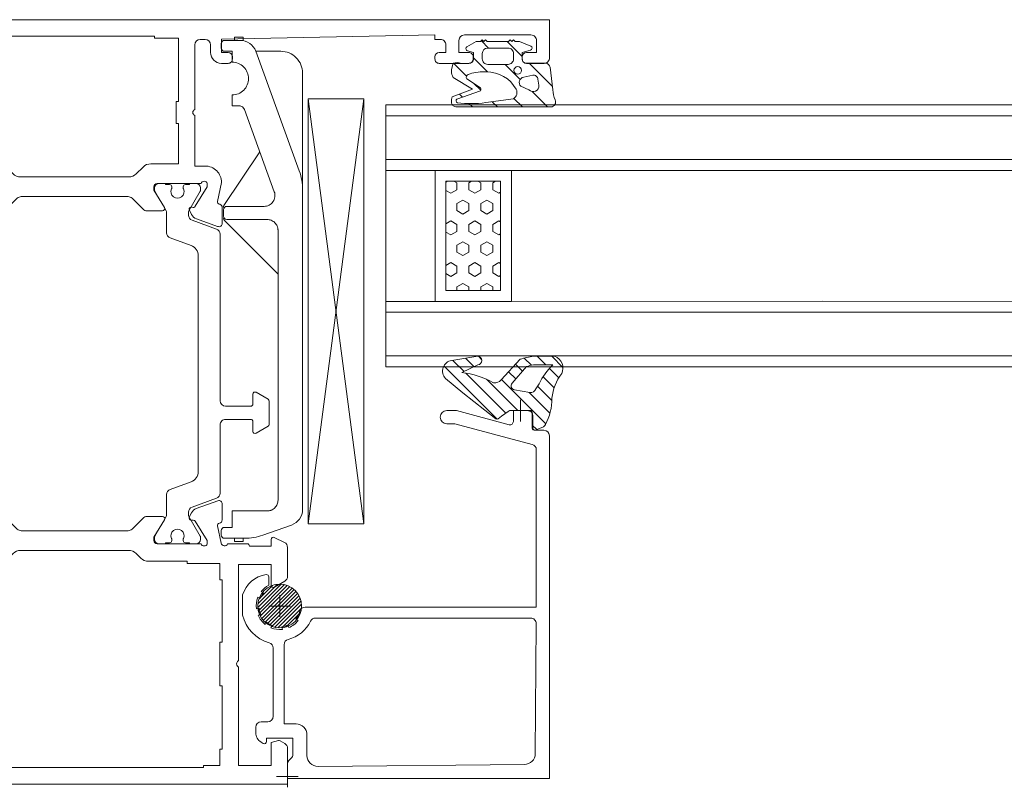
# Model space of a CAD drawing. Units: millimetres. Extents: x 9 to 208, y 6 to 265.
# Drawn here: x 142 to 161, y 57 to 71 of the extents above; entities that cross this region are included whole.
import ezdxf

# ---------------------------------------------------------------- set-up
doc = ezdxf.new("R2010")
doc.units = ezdxf.units.MM
doc.layers.add('00', color=7, linetype='Continuous', lineweight=0)
pattern_1 = [(45, (0, 0), (-0.6735192090801864, 0.6735192090801865), [])]

# ---------------------------------------------------------------- blocks, each defined once
blk = doc.blocks.new('es70玻璃托板')
at = {"layer": '00', "lineweight": 15}
for p, q in [((-6670.787209378595, 3877.0283293871), (-6641.480250949079, 3877.028330784084)), ((-6641.480250949079, 3877.028330784084), (-6630.818615866864, 3877.0283293871)), ((-6639.770149918312, 3876.726794145794), (-6628.805585637728, 3872.736018938737)), ((-6673.133762287015, 3873.385716086047), (-6672.201754258985, 3876.027394175323)), ((-6645.222665475721, 3874.778330880942), (-6669.918616967315, 3874.778330880942)), ((-6644.310533734078, 3869.866198832894), (-6649.222664268726, 3874.778330880942)), ((-6628.818615888285, 3872.740761466117), (-6628.818617168853, 3875.02833092192)), ((-6670.918615268582, 3873.778330717029), (-6670.918615268582, 3870.578330914283)), ((-6644.222665311808, 3870.078330890534), (-6644.222665311808, 3873.778330717029)), ((-6634.147605592424, 3871.698073433505), (-6641.680645490104, 3874.439875684472)), ((-6643.022665487641, 3873.500182848217), (-6643.022665487641, 3870.078330890534)), ((-6638.0226655994, 3873.108479749204), (-6642.947125913614, 3869.828642406061)), ((-6673.718614237422, 3871.57833096178), (-6673.718614237422, 3870.778330923783)), ((-6673.418616609687, 3871.57833096178), (-6673.718614237422, 3871.57833096178)), ((-6673.418616609687, 3869.878330881035), (-6673.418616609687, 3871.722169775309)), ((-6633.818615892941, 3870.578330914283), (-6633.818615892941, 3871.228227131793)), ((-6627.818617198705, 3871.326479917185), (-6627.818615840787, 3869.878330881035)), ((-6627.518615826538, 3871.57833096178), (-6627.818615840787, 3871.57833096178)), ((-6627.518615826538, 3871.57833096178), (-6627.518615826538, 3870.778330923783)), ((-6673.418616609687, 3870.778330923783), (-6673.718614237422, 3870.778330923783)), ((-6670.918615268582, 3870.578330914283), (-6672.418614583129, 3870.578330914283)), ((-6672.418614583129, 3870.578330914283), (-6672.418614583129, 3869.878330881035)), ((-6632.818610141093, 3870.578330914283), (-6633.818615892941, 3870.578330914283)), ((-6628.818615888285, 3870.578330914283), (-6629.818621523717, 3870.578330914283)), ((-6628.818615888285, 3869.878330881035), (-6628.818615888285, 3870.578330914283)), ((-6627.818615840787, 3870.778330923783), (-6627.518615826538, 3870.778330923783)), ((-6672.718615936154, 3869.578330866786), (-6673.118615256662, 3869.578330866786)), ((-6643.322664978022, 3869.778330861733), (-6643.922665821427, 3869.778330861733)), ((-6628.118615855036, 3869.578330866786), (-6628.518615815828, 3869.578330866786))]:
    blk.add_line(p, q, dxfattribs=at)
for points, knots in [([(-6672.201752482037, 3876.027393845101), (-6672.099295964158, 3876.317741050539), (-6671.904837155994, 3876.574739371517), (-6671.40216034985, 3876.930435128989), (-6671.095105117063, 3877.028309789016), (-6670.787210918632, 3877.028328096933)], [0, 0, 0, 0, 0.5, 0.5, 1, 1, 1, 1]), ([(-6653.55194834483, 3877.028330866785), (-6653.698219097584, 3877.028330866785), (-6653.816484321655, 3877.028330866785), (-6653.976720534883, 3877.028330866785), (-6654.018609571002, 3877.028330866785), (-6654.018614596887, 3877.028330866785)], [0, 0, 0, 0, 0.5, 0.5, 1, 1, 1, 1]), ([(-6652.218615840779, 3877.028330866785), (-6652.46185771925, 3877.028330866785), (-6652.705023577419, 3877.028330866785), (-6653.159483863203, 3877.028330866785), (-6653.370645827923, 3877.028330866785), (-6653.551948918615, 3877.028330866785)], [0, 0, 0, 0, 0.5, 0.5, 1, 1, 1, 1]), ([(-6650.418612839693, 3877.028330784084), (-6650.224241853925, 3877.028330784084), (-6649.928253054451, 3877.028330784084), (-6649.603078847213, 3877.028330784084), (-6649.465451775908, 3877.028330784084), (-6649.437581883155, 3877.028330784084), (-6649.430421846027, 3877.028330784084)], [0, 0, 0, 0, 0.5273151693120584, 0.8029973367335008, 0.9493881660778927, 1, 1, 1, 1]), ([(-6630.818615840962, 3877.028328213798), (-6630.556828873038, 3877.028312882541), (-6630.295263705985, 3876.976099357475), (-6629.811894284749, 3876.775338236085), (-6629.590229326488, 3876.626929935684), (-6629.2200167719, 3876.2567173811), (-6629.071608471498, 3876.035052422841), (-6628.870847350103, 3875.551683001606), (-6628.818633825034, 3875.290117834553), (-6628.818618493774, 3875.02833086663)], [0, 0, 0, 0, 0.2500000000000001, 0.2500000000000001, 0.5000000000000001, 0.5000000000000001, 0.75, 0.75, 1, 1, 1, 1]), ([(-6670.918603959849, 3873.778330863739), (-6670.91765891977, 3873.811220604168), (-6670.915778405911, 3873.876667154128), (-6670.900848490402, 3873.973714193822), (-6670.876986686172, 3874.068810909891), (-6670.832648887579, 3874.191805596363), (-6670.755276312426, 3874.337154389834), (-6670.62969905593, 3874.489110277707), (-6670.477563928054, 3874.615012470093), (-6670.303603528455, 3874.707148156865), (-6670.115046870971, 3874.76730801443), (-6669.984173972914, 3874.77464411462), (-6669.918615837741, 3874.77831898585)], [0, 0, 0, 0, 0.06289310484689391, 0.1251495656376366, 0.187378471868536, 0.2501897146423988, 0.37492294789834, 0.5001474810398505, 0.625016010532752, 0.7501052337669442, 0.8748202637306509, 1, 1, 1, 1]), ([(-6645.222665199003, 3874.77831898585), (-6645.189775458576, 3874.777373945771), (-6645.124328908617, 3874.775493431911), (-6645.027281868925, 3874.760563516402), (-6644.932185152857, 3874.736701712171), (-6644.809190466382, 3874.692363913579), (-6644.663841672909, 3874.614991338426), (-6644.511885785038, 3874.489414081926), (-6644.385983592652, 3874.337278954049), (-6644.293847905879, 3874.16331855445), (-6644.233688048314, 3873.974761896969), (-6644.226351948125, 3873.843888998912), (-6644.222677076895, 3873.778330863739)], [0, 0, 0, 0, 0.06289310484440482, 0.1251495656340819, 0.1873784718653148, 0.2501897146408362, 0.3749229478977485, 0.500147481039559, 0.6250160105366238, 0.7501052337676304, 0.8748202637318127, 1, 1, 1, 1]), ([(-6641.680651107131, 3874.439858825933), (-6641.830948558969, 3874.49449590974), (-6641.994296033208, 3874.51197856635), (-6642.310908957004, 3874.469284174974), (-6642.463961714526, 3874.409256055554), (-6642.725982271006, 3874.22578728674), (-6642.834737377929, 3874.102495565913), (-6642.983144980029, 3873.819579079634), (-6643.022584783173, 3873.660103242748), (-6643.02264747472, 3873.500182853097)], [0, 0, 0, 0, 0.25, 0.25, 0.5, 0.5, 0.75, 0.75, 1, 1, 1, 1]), ([(-6628.805586554818, 3872.736016344729), (-6628.518589924304, 3872.631539177335), (-6628.265266672247, 3872.43689826719), (-6627.914897323153, 3871.936518979657), (-6627.818636351163, 3871.631901877041), (-6627.818618556625, 3871.32647996539)], [0, 0, 0, 0, 0.5, 0.5, 1, 1, 1, 1]), ([(-6629.81862517362, 3870.578330864913), (-6629.818664562843, 3870.774688429739), (-6629.857990059188, 3870.97101487598), (-6630.0091585551, 3871.333930173339), (-6630.120874263403, 3871.500361096161), (-6630.39905767583, 3871.778024598458), (-6630.565398088689, 3871.889151892402), (-6630.927427926928, 3872.039331347948), (-6631.122990061041, 3872.078330866786), (-6631.514241620533, 3872.078330866786), (-6631.709803754647, 3872.039331347948), (-6632.071833592885, 3871.889151892402), (-6632.238174005744, 3871.778024598458), (-6632.516357418172, 3871.500361096161), (-6632.628073126474, 3871.333930173339), (-6632.779241622387, 3870.97101487598), (-6632.818567118731, 3870.774688429739), (-6632.818606507954, 3870.578330864913)], [0, 0, 0, 0, 0.1250000000000001, 0.1250000000000001, 0.2500000000000002, 0.2500000000000002, 0.3750000000000001, 0.3750000000000001, 0.5000000000000001, 0.5000000000000001, 0.6250000000000001, 0.6250000000000001, 0.75, 0.75, 0.875, 0.875, 1, 1, 1, 1]), ([(-6634.147617834481, 3871.698040329879), (-6634.123777492188, 3871.688059726634), (-6634.076691885727, 3871.668347645708), (-6634.012921817279, 3871.626146010135), (-6633.956221531494, 3871.575256058878), (-6633.892342866983, 3871.496836241611), (-6633.831792643263, 3871.381481914702), (-6633.823055160014, 3871.279586988009), (-6633.818651050718, 3871.228227073362)], [0, 0, 0, 0, 0.1270155338714355, 0.2508606365070437, 0.3744305606311443, 0.500639498303081, 0.7482984327287555, 1, 1, 1, 1]), ([(-6643.922664307531, 3869.778541665836), (-6644.000908179663, 3869.778871429714), (-6644.078408628559, 3869.811664455126), (-6644.189331607616, 3869.922587434182), (-6644.222124633027, 3870.000087883079), (-6644.222454396908, 3870.078331755212)], [0, 0, 0, 0, 0.5, 0.5, 1, 1, 1, 1]), ([(-6643.022875995007, 3870.078331755212), (-6643.023205758887, 3870.00008788308), (-6643.0559987843, 3869.922587434185), (-6643.166921763355, 3869.811664455129), (-6643.244422212251, 3869.778871429717), (-6643.322666084383, 3869.778541665836)], [0, 0, 0, 0, 0.5, 0.5, 1, 1, 1, 1]), ([(-6673.11861495236, 3869.578541665835), (-6673.196858824493, 3869.578871429715), (-6673.27435927339, 3869.611664455127), (-6673.385282252446, 3869.722587434183), (-6673.418075277857, 3869.800087883079), (-6673.418405041738, 3869.878331755212)], [0, 0, 0, 0, 0.5, 0.5, 1, 1, 1, 1]), ([(-6672.418826639836, 3869.878331755212), (-6672.419156403716, 3869.800087883079), (-6672.451949429128, 3869.722587434183), (-6672.562872408184, 3869.611664455127), (-6672.640372857081, 3869.578871429715), (-6672.718616729213, 3869.578541665835)], [0, 0, 0, 0, 0.5, 0.5, 1, 1, 1, 1]), ([(-6628.518614952361, 3869.578541665835), (-6628.596858824493, 3869.578871429715), (-6628.674359273389, 3869.611664455128), (-6628.785282252445, 3869.722587434183), (-6628.818075277857, 3869.800087883079), (-6628.818405041737, 3869.878331755212)], [0, 0, 0, 0, 0.5, 0.5, 1, 1, 1, 1]), ([(-6627.818826639837, 3869.878331755212), (-6627.819156403717, 3869.800087883079), (-6627.851949429129, 3869.722587434183), (-6627.962872408185, 3869.611664455128), (-6628.040372857081, 3869.578871429715), (-6628.118616729213, 3869.578541665835)], [0, 0, 0, 0, 0.5, 0.5, 1, 1, 1, 1])]:
    blk.add_open_spline(points, degree=3, knots=knots, dxfattribs=at)
for points in [[(-6653.44287984933, 3877.028330866785), (-6653.542173852653, 3877.028330866785), (-6653.626916656572, 3877.028330866785), (-6653.693569410396, 3877.028330866785)], [(-6641.480250744326, 3877.028330860034), (-6640.898474340243, 3877.028330777264), (-6640.316841052175, 3876.925773135701), (-6639.770150030006, 3876.72679396437)], [(-6673.418615834553, 3871.722169714268), (-6673.418615760413, 3872.287461476388), (-6673.321840823414, 3872.852629241338), (-6673.133763085686, 3873.385716045615)], [(-6644.098401127247, 3869.778330867561), (-6644.176940930066, 3869.778330905652), (-6644.254997106946, 3869.810662832742), (-6644.310533161057, 3869.86619883298)], [(-6642.947125720814, 3869.828642405889), (-6642.996028168895, 3869.796071928111), (-6643.054669515474, 3869.778330873803), (-6643.113425667927, 3869.778330866926)]]:
    blk.add_open_spline(points, degree=3, dxfattribs=at)
blk = doc.blocks.new('8')
at = {"layer": '00'}
h = blk.add_hatch(dxfattribs=at)
h.set_pattern_fill('ANSI31', color=256, scale=13)
h.set_pattern_definition([(135, (355497.2162733889, -486433.1130056271), (1.14904851942814, 1.14904851942814), [])])
h.paths.add_polyline_path([(355505.8574572667, -486429.1130056271, -0.1788515336437866), (355506.1825851952, -486429.2331479825), (355506.2258801889, -486429.2702050533, -0.2119591199450675), (355506.3532040091, -486429.5563393341, -0.06945454382874001), (355506.2862147889, -486430.0395812796), (355504.4128797889, -486430.7389184123), (355506.1780767889, -486431.8280412271, -0.1513439999999947), (355506.3532021889, -486432.3933572271, -0.0660230552079759), (355506.3186319316, -486432.6540208393), (355506.1884559889, -486433.1361588271, -0.1514139823133802), (355505.4506386365, -486433.105739668), (355504.7273379889, -486433.1130056271, 0.41421378118645), (355504.3273379889, -486433.5130053282), (355504.3273379889, -486434.1130056271), (355504.8791018289, -486434.2608504378, -0.3394539422253562), (355505.0273379889, -486434.4540354271, -0.2679491885602754), (355504.927337867, -486434.6272406974), (355504.085968238, -486435.1130056271), (355503.6761605889, -486435.1130056271), (355503.5261605889, -486435.2630056271), (355503.3761605889, -486435.1130056271), (355503.2261605889, -486435.2630056271), (355503.0761605889, -486435.1130056271), (355501.1185153889, -486435.1130056271), (355500.9685153889, -486435.2630056271), (355500.8185153889, -486435.1130056271), (355500.6685153889, -486435.2630056271), (355500.5185153889, -486435.1130056271), (355500.1087077399, -486435.1130056271), (355499.0909603234, -486434.6924670276, -0.7169157408783908), (355499.115574119, -486434.3144402458), (355499.3155741889, -486434.2608504271), (355499.8673379889, -486434.1130056271), (355499.8673379889, -486433.5130053282, 0.414213562373095), (355499.4673382877, -486433.1130056271), (355497.716273186, -486433.1130056271, -0.3888788540324457), (355497.3177955889, -486432.7478680271), (355497.0720473889, -486430.6737864123, 0.080416706203857), (355496.8547169889, -486429.7674912462, -0.5235957274026913), (355497.236107567, -486429.1130056271)])
h.paths.add_polyline_path([(355500.6806277889, -486429.8709922461, 0.4180029510275729), (355500.4220448089, -486430.7363293075, 0.2784396403964661), (355503.1546590209, -486432.3234674004, 0.0233520773414595), (355503.353373653, -486432.3331936577, 0.0796305989521934), (355504.8265763889, -486432.1004342271, 0.4232620000000754), (355504.9531513889, -486431.688705027), (355503.6908819889, -486430.8785816123, -0.2623149999999984), (355503.6939823889, -486430.5840848123), (355505.8691079022, -486429.818196892, 0.1623399999999926), (355505.9144897022, -486429.6821064921, 0.2685290000001651), (355505.8006927022, -486429.4854956921, 0.0612422333254466), (355503.2109568181, -486429.5111317873)], flags=16)
h.paths.add_polyline_path([(355498.4273235889, -486431.661375827), (355498.3428907889, -486431.1017030123, -0.7002080000000781), (355499.2513493889, -486430.6780818123), (355499.9892324805, -486431.0105647807, -0.5996366009867341), (355499.7328496122, -486431.8545852226), (355498.9035380922, -486432.0188870066, -0.4463070789727566)], flags=16)
h.paths.add_polyline_path([(355499.9245756412, -486432.4598398778, 1), (355500.6245756412, -486432.4598398778, 1)], flags=16)
h.paths.add_polyline_path([(355500.6673379889, -486433.5130052535), (355500.6673379889, -486434.0130060006, 0.4142135623730157), (355501.1673376153, -486434.5130056271), (355503.0273383624, -486434.5130056271, 0.4142135623730952), (355503.5273379889, -486434.0130060006), (355503.5273379889, -486433.5130052535, 0.4142135623730909), (355503.0273383624, -486433.0130056271), (355501.1673376153, -486433.0130056271, 0.4142135623730727)], flags=16)
for points in [[(355503.6761605889, -486435.1130056271), (355503.5261605889, -486435.2630056271), (355503.3761605889, -486435.1130056271), (355503.2261605889, -486435.2630056271), (355503.0761605889, -486435.1130056271), (355501.1185153889, -486435.1130056271), (355500.9685153889, -486435.2630056271), (355500.8185153889, -486435.1130056271), (355500.6685153889, -486435.2630056271), (355500.5185153889, -486435.1130056271), (355500.1087077399, -486435.1130056271), (355499.0909603234, -486434.6924670276, -0.7169157408786699), (355499.115574119, -486434.3144402458), (355499.3155741889, -486434.2608504271), (355499.8673379889, -486434.1130056271), (355499.8673379889, -486433.5130056271, 0.4142139999999855), (355499.4673379889, -486433.1130056271), (355497.7162733889, -486433.1130056271, -0.3888789999999452), (355497.3177955889, -486432.7478680271), (355497.0720473889, -486430.6737864123, 0.08041670620385014), (355496.8547169889, -486429.7674912462, -0.5235957274025952), (355497.236107567, -486429.1130056271), (355505.8574572667, -486429.1130056271, -0.1788515336420913), (355506.1825851952, -486429.2331479825), (355506.2258801889, -486429.2702050533, -0.2110322284284509), (355506.3532021889, -486429.5549686921, -0.06964967787726456), (355506.2862147889, -486430.0395812796), (355504.4128797889, -486430.7389184123), (355506.1780767889, -486431.8280412271, -0.1513440000000079), (355506.3532021889, -486432.3933572271, -0.06602299999996605), (355506.3186319889, -486432.6540206271), (355506.1884559889, -486433.1361588271, -0.1514139823134622), (355505.4506386365, -486433.105739668), (355504.7273379889, -486433.1130056271, 0.4142139999999855), (355504.3273379889, -486433.5130056271), (355504.3273379889, -486434.1130056271), (355504.8791017889, -486434.2608504271, -0.3394540000000466), (355505.0273379889, -486434.4540354271, -0.2679490000000043), (355504.9273379889, -486434.6272406271), (355504.085968238, -486435.1130056271)], [(355503.6908819889, -486430.8785816123), (355504.9531513889, -486431.688705027, -0.4232619999999196), (355504.8265763889, -486432.1004342271, -0.07937736554668062), (355503.3581167889, -486432.3332018271, -0.0239088278823642), (355503.1546590209, -486432.3234674004, -0.2778468979432318), (355500.4252857337, -486430.7422255409, -0.4211337802808171), (355500.6806277889, -486429.8709922461), (355503.2109568181, -486429.5111317873, -0.06124223332548092), (355505.8006927022, -486429.4854956921, -0.2685289999999495), (355505.9144897022, -486429.6821064921, -0.1623400000000565), (355505.8691079022, -486429.818196892), (355503.6939823889, -486430.5840848123, 0.2623149999999743)], [(355499.9892324805, -486431.0105647807, -0.5996366009869152), (355499.7328496122, -486431.8545852226), (355498.9035379889, -486432.0188870271, -0.4463069999999776), (355498.4273235889, -486431.661375827), (355498.3428907889, -486431.1017030123, -0.7002079999999637), (355499.2513493889, -486430.6780818123)], [(355500.6673379889, -486433.5130056271), (355500.6673379889, -486434.0130060006, 0.4142135623731616), (355501.1673376153, -486434.5130056271), (355503.0273383624, -486434.5130056271, 0.4142135623730284), (355503.5273379889, -486434.0130060006), (355503.5273379889, -486433.5130056271, 0.4142140000000188), (355503.0273379889, -486433.0130056271), (355501.1673379889, -486433.0130056271, 0.4142140000000188)]]:
    blk.add_lwpolyline(points, format="xyb", close=True, dxfattribs=at)
blk.add_circle((355500.2745756412, -486432.4598398778), 0.35, dxfattribs=at)
blk = doc.blocks.new('24B6')
at = {"layer": '00'}
h = blk.add_hatch(dxfattribs=at)
h.set_pattern_fill('HEX', color=256, scale=0.2, angle=-90.00000000000001, style=0)
h.set_pattern_definition([(270, (-78821.83574700846, -18688.17786782243), (1.09985226308, -4.210859947872056e-16), [0.635, -1.27]), (29.99999999999996, (-78821.83574700846, -18688.17786782243), (-0.5499261315399994, 0.9525000002370858), [0.6349999999999995, -1.269999999999999]), (329.9999999999999, (-78821.83574700846, -18688.81286782243), (0.5499261315400004, 0.9525000002370853), [0.635, -1.27])])
h.paths.add_polyline_path([(10.50436977298523, 6.993351688794064), (5.504369772985228, 6.993351688794064), (5.504369772985228, 16.99335168880498), (10.50436977298523, 16.99335168880498)])
for points in [[(40.00364816433284, 17.98936948761019), (0.004369772985228337, 17.99335168879406), (0.003648164332844317, 23.99338697206258), (40.00364816433284, 23.99819766811032)], [(40.00364816433284, 18.99165816626754), (0.004369772985228337, 18.99564036748052), (0.004369772985228337, 22.99564036748052), (40.00364816433284, 22.99165816626027)], [(40.00364816433284, 5.99474886158913), (0.004369772985228337, 5.998731062831212), (0.003648164332844317, -0.001304220437305048), (40.00364816433284, -0.01407931891100134)], [(40.00364816433284, 4.992460182931779), (0.004369772985228337, 4.996442384144757), (0.004369772985228337, 0.9964423841447569), (40.00364816433284, 0.9924601829390554)]]:
    blk.add_lwpolyline(points, dxfattribs=at)
at = {"layer": '00', "ltscale": 100}
for points in [[(0.004369772985228337, 17.99335168879406), (4.528115704175434, 17.99335168879406), (4.528115704175434, 5.998731062831212), (0.004369772985228337, 5.998731062831212)], [(4.528115704175434, 17.99604029908369), (11.52811570417543, 17.99604029908369), (11.52811570417543, 5.998731062831212), (4.528115704175434, 5.998731062831212)], [(5.504369772985228, 16.99335168880498), (10.50436977298523, 16.99335168880498), (10.50436977298523, 6.993351688794064), (5.504369772985228, 6.993351688794064)]]:
    blk.add_lwpolyline(points, close=True, dxfattribs=at)
blk = doc.blocks.new('0808304')
at = {"layer": '00'}
h = blk.add_hatch(dxfattribs=at)
h.set_pattern_fill('ANSI31', color=256, scale=0.3)
h.set_pattern_definition(pattern_1)
edge = h.paths.add_edge_path(flags=16)
edge.add_arc((0.9084195123912417, 0.4139594591667315), 5.159841529087204, 253.6833185282532, 260.9157726424878)
edge.add_line((0.0937515265945637, -4.681163765860408), (1.876007869956514, -4.681163765860463))
edge.add_arc((5.769732733313965, -0.5688999647500119), 5.663197584532202, 204.9869497188567, 226.5636107824402, ccw=False)
edge.add_line((0.6365876571235276, -2.961101567507029), (0.3138634001466016, -2.484606363409169))
edge.add_arc((-0.1602512450343358, -2.650197139577798), 0.5022001612177909, 19.25242672544072, 97.76879099761871)
edge.add_line((-0.2281365998546789, -2.152606363409176), (-1.636000000000422, -2.400999999999868))
edge.add_arc((-1.585691868593714, -2.759959538914222), 0.3624677346512926, 97.978031866505, 223.1814025897035)
edge.add_line((-1.850000000000362, -3.007999999999839), (-0.5412180537619193, -4.538061899035443))
edge = h.paths.add_edge_path()
edge.add_arc((-0.2099097668705767, -0.2897416407855916), 0.2139302362936233, 280.6308687943572, 371.1255742595447)
edge.add_line((0, -0.2484616726050603), (0, 1.100000000000179))
edge.add_arc((0.2002312791921048, 1.100252140979426), 0.2002314379461428, 68.07383242402688, 180.0721495980817, ccw=False)
edge.add_line((0.2749999999996362, 1.286000000000157), (0.9509999999991124, 1.013000000000132))
edge.add_arc((0.7633291890173721, 0.5495841696936585), 0.4999745644262139, 27.700858256283425, 67.95339090026812, ccw=False)
edge.add_arc((-3.378218449299028, -1.626087939733771), 5.178218450045022, 0.000973032647209493, 27.712926193449107, ccw=False)
edge.add_arc((6.116977007991644, -1.226709922046255), 4.335403447649013, 185.2844224183342, 217.8792154880892)
edge.add_arc((1.630611406823208, -4.39074123167129), 1.17688319827451, -67.82288179696559, 25.254129831223793, ccw=False)
edge.add_line((2.074850682822646, -5.480560266208829), (0.09378194623648017, -5.480560286457366))
edge.add_arc((1.962110518118629, 5.664043817898712), 11.30012620705368, 254.217417965718, 260.4831899926754, ccw=False)
edge.add_line((-1.111385037585501, -5.210075795403713), (-2.864322270113915, -3.30186943966899))
edge.add_arc((-3.432857730284379, -3.809682793896179), 0.7623037270030294, 41.7710871702448, 98.50357481913551)
edge.add_arc((-7.419463024133943, 4.127923521183918), 8.161633774249914, 276.7120218259572, 298.33626985158315, ccw=False)
edge.add_line((-6.465538434209519, -3.977771621227645), (-4.985698884527663, -4.68419122595105))
edge.add_arc((-5.039344950088203, -5.081368496971252), 0.4007838382035641, -84.8913560181407, 82.30770804810243, ccw=False)
edge.add_line((-5.003657327744802, -5.480560278671047), (-7.376000000000203, -5.083100997593547))
edge.add_arc((-7.261225315621026, -4.121715205458759), 0.9682127191340617, 135.6011120971377, 263.1919868667595, ccw=False)
edge.add_line((-7.952999999999517, -3.444305687112573), (-6.36523223547192, -2.128113362629761))
edge.add_line((-6.36523223547192, -2.128113362629761), (-3.337450909415565, 0.2575032645707296))
edge.add_arc((-3.232989068501833, 0.1498569743756027), 0.1499999999995309, 45.10140835342651, 134.1398641989672, ccw=False)
edge.add_line((-3.12711094462429, 0.2561105525931424), (-2.811701521783105, -0.004267500949026726))
edge.add_line((-2.811701521783105, -0.0042675009490267), (-2.219908213932284, -0.4302829550884441))
edge.add_arc((-2.044211351746752, -0.2524329828676687), 0.2500000000015449, 225.3489285739478, 278.0000000901324)
edge.add_line((-2.009418076117071, -0.4999999999998579), (-0.1704437260104896, -0.4999999999998579))
for p, q in [((0, -0.2484616726050603), (0, 1.100000000000179)), ((0.2749999999996362, 1.286000000000157), (0.9509999999991124, 1.013000000000132)), ((-6.36523223547192, -2.128113362629761), (-3.337450909415565, 0.2575032645707296)), ((-3.12711094462429, 0.2561105525931424), (-2.811701521783105, -0.0042675009490267)), ((-2.811701521783105, -0.0042675009490267), (-2.219908213932284, -0.4302829550884441)), ((-2.009418076117071, -0.4999999999998579), (-0.1704437260104896, -0.4999999999998579)), ((-7.952999999999517, -3.444305687112573), (-6.36523223547192, -2.128113362629761)), ((-1.636000000000422, -2.400999999999868), (-0.2281365998546789, -2.152606363409176)), ((0.3138634001466016, -2.484606363409169), (0.6365876571235276, -2.961101567507029)), ((-1.111385037585501, -5.210075795403713), (-2.864322270113915, -3.30186943966899)), ((-0.5412180537619192, -4.538061899035443), (-1.850000000000362, -3.007999999999839)), ((-6.465538434209519, -3.977771621227645), (-4.985698884527663, -4.68419122595105)), ((-5.003657327744802, -5.480560278671047), (-7.376000000000203, -5.083100997593547)), ((1.876007869956514, -4.681163765860463), (0.0937515265945637, -4.681163765860408)), ((2.074850682822646, -5.480560266208829), (0.0937819462364802, -5.480560286457366))]:
    blk.add_line(p, q, dxfattribs=at)
for centre, radius, start, end in [((0.2002312791921048, 1.100252140979426), 0.2002314379461428, 68.07383242402685, 180.0721495980817), ((0.7633291890173721, 0.5495841696936585), 0.4999745644262139, 27.70085825628345, 67.95339090026806), ((-3.232989068501833, 0.1498569743756027), 0.1499999999995309, 45.10140835342646, 134.1398641989672), ((-3.378218449299028, -1.626087939733771), 5.178218450045022, 0.0009730326472240606, 27.71292619344911), ((-2.044211351746752, -0.2524329828676687), 0.2500000000015449, 225.3489285739478, 278.0000000901324), ((-0.2099097668705767, -0.2897416407855916), 0.2139302362936233, 280.6308687943572, 11.12557425954478), ((6.116977007991644, -1.226709922046255), 4.335403447649013, 185.2844224183342, 217.8792154880892), ((-1.585691868593714, -2.759959538914222), 0.3624677346512926, 97.978031866505, 223.1814025897035), ((-0.1602512450343358, -2.650197139577798), 0.5022001612177909, 19.25242672544072, 97.76879099761871), ((-7.261225315621026, -4.121715205458759), 0.9682127191340617, 135.6011120971378, 263.1919868667595), ((-7.419463024133943, 4.127923521183918), 8.161633774249914, 276.7120218259572, 298.3362698515832), ((-3.432857730284379, -3.809682793896179), 0.7623037270030294, 41.7710871702448, 98.50357481913551), ((5.769732733313965, -0.5688999647500119), 5.663197584532202, 204.9869497188567, 226.5636107824402), ((1.630611406823208, -4.39074123167129), 1.17688319827451, 292.1771182030344, 25.25412983122375), ((-5.039344950088203, -5.081368496971252), 0.4007838382035641, 275.1086439818593, 82.30770804810248), ((1.962110518118629, 5.664043817898712), 11.30012620705368, 254.217417965718, 260.4831899926754), ((0.9084195123912417, 0.4139594591667315), 5.159841529087204, 253.6833185282532, 260.9157726424878)]:
    blk.add_arc(centre, radius, start, end, dxfattribs=at)
blk = doc.blocks.new('70-B24')
at = {"layer": '00'}
h = blk.add_hatch(dxfattribs=at)
h.set_pattern_fill('ANSI31', color=256, scale=0.3)
h.set_pattern_definition(pattern_1)
edge = h.paths.add_edge_path()
edge.add_arc((3.199938066478361, 58.40091033389035), 8, 0, 360)
for p, q in [((91.39993806648995, 126.001310333274), (91.39993806648995, 134.001310333274)), ((87.39993806648995, 130.001310333274), (95.39993806648995, 130.001310333274)), ((3.199938066478361, 62.40091033389035), (3.19993806647836, 54.40091033389035)), ((-0.800061933521639, 58.40091033389035), (7.19993806647836, 58.40091033389035)), ((5.99993806652492, 0.0009103332704398781), (5.999938066524918, -7.99908966672956)), ((1.999938066524919, -3.99908966672956), (9.99993806652492, -3.999089666729561))]:
    blk.add_line(p, q, dxfattribs=at)
blk.add_lwpolyline([(13.58915846282616, 88.5137605988275), (34.00856017612386, 88.5137605988275), (34.00856017612386, 244.1928721839067), (13.58915846282616, 244.1928721839067), (13.58915846282616, 88.5137605988275), (34.00856017612386, 244.1928721839067), (34.00856017612386, 88.5137605988275), (13.58915846282616, 244.1928721839067)], close=True, dxfattribs=at)
for points in [[(-1.700061933544921, 69.91934044625668, -0.4514162296425135), (-0.800061933550742, 69.12561505295162), (-0.800061933550742, 66.01405685745704, 0.1062571909813366), (-3.575019560579667, 63.69807458903233), (-2.699292657285687, 63.19247342560266, 0.07944565356690336), (-3.899292657210019, 61.11401245663001), (-4.775019560620413, 61.61961361971044, 0.1268049748957458), (-5.337265292706427, 57.36352959102078), (-4.36037976908846, 57.6252852781472, 0.07944569437241328), (-3.741548750142094, 55.3064377168339), (-4.718157044902902, 55.04475631281093, 0.1272558938740515), (-2.097226189274799, 51.62595270622114), (-1.591625025903333, 52.50167960966064, 0.079445653580773), (0.4868359432439391, 51.30167960959079), (-0.01876522027304617, 50.42595270632592, 0.127030442144127), (4.244895780633676, 49.86463108660246), (3.983177359768895, 50.84137752967945, 0.07944565356897561), (6.30139934289037, 51.46254323785251), (6.563117763493217, 50.48579679483373, 0.1270304421410348), (9.97489569353639, 53.10374607752601), (9.09916879032972, 53.60934724101389, 0.1077837009862483), (10.55860642433982, 56.50091033325589, -0.3419987131182367), (12.4950980974536, 58.00091033325589), (97.17041685979349, 58.00091033325587), (97.21514521024075, 115.6719548275723, 0.3400298083541746), (95.73278756040965, 117.607934408079), (67.40735888172641, 125.1977101478406), (64.39990231292906, 125.1977101478406, -0.9999851026696058), (64.39990231292906, 129.9977101478289), (68.0392908701033, 129.9977101478289), (87.29335521245959, 124.8385991563118, 0.4931454260312659), (88.80393806655776, 125.9977101478289), (88.80393806655776, 129.9977101478289), (94.0039380665694, 129.9977101478289, -0.414213562373095), (96.0039380665694, 127.9977101478289), (96.0039380665694, 123.5977101478638, 0.4142135623732615), (96.80393806655776, 122.7977101478173), (99.99993806652493, 122.7977101478173, -0.414213562373095), (101.9999380665249, 120.7977101478173), (101.9999380665249, -4.799089666732482), (5.999938066524919, -4.799089666732471), (5.99993806652492, 0.3724832084990339, -0.1989123673799223), (6.585724504140672, 1.786696770883282), (7.414151628909168, 2.615123895651777, 0.1989123673800009), (7.99993806652492, 4.029337458036025), (7.999938066524921, 10.00091033325589), (-1.600061933568211, 10.00091033325589), (-1.600061933568211, 8.786550979202731, -0.5773502692391519), (-2.800061933521645, 8.093730656328264), (-3.600061933771938, 8.55561087188835, -0.2679491924149784), (-5.600061933568211, 12.01971248690097), (-5.600061933568211, 14.00091033325589, -0.414213562373095), (-3.600061933568211, 16.00091033325589), (-1.200061933428512, 16.00091033325589, 0.414213562373095), (0.7999380665714879, 18.00091033325589), (0.7999380665714906, 43.0178027148504, 0.3347796299793082), (-0.6500619334110462, 44.940691167154, -0.2693940964095016), (-10.40006193364388, 55.07826078824291), (-10.40006193338194, 62.45748170583101, -0.3003800396182313)], [(6.306787381559849, 46.18995265798003, 0.2204407043979219), (14.52483512106119, 52.87762266195205, -0.2867498957741716), (16.32243782820297, 54.00091033325589), (95.17058662808267, 54.00091033325587, -0.4160248162356824), (97.17054843524238, 51.98855032185382), (96.82863909174921, 4.334036491534778, -0.4092920241396826), (92.86688599546324, 0.3634065755322702), (17.23794917654595, -0.3577558375982348, -0.4169996502750295), (13.19993806653656, 3.6420635527611), (13.19993806650746, 11.20091033326753, 0.414213562373095), (9.199938066507459, 15.20091033326753), (4.79993806651328, 15.20091033326753), (4.799938066513284, 44.25170540816907, -0.34298622991197)]]:
    blk.add_lwpolyline(points, format="xyb", close=True, dxfattribs=at)
blk.add_circle((3.199938066478361, 58.40091033389035), 8, dxfattribs=at)
at = {"layer": '00', "xscale": -4, "yscale": 4, "zscale": 4}
for name, p, rotation in [('es70玻璃托板', (-15496.52659569483, 26776.89549984068), 270), ('24B6', (42.07282059662975, 241.990980404953), 180), ('0808304', (95.75966167074512, 128.0013103332749), 180)]:
    blk.add_blockref(name, p, dxfattribs=dict(at, rotation=rotation))
at = {"layer": '00', "lineweight": -3, "xscale": 4, "yscale": 4, "zscale": 4, "rotation": 180}
blk.add_blockref('8', (1422091.527202636, -1945475.234763757), dxfattribs=at)
blk = doc.blocks.new('A$C87b99a28')
at = {"layer": '00'}
for points in [[(-24.40370012889616, -23.19959928217577, 0.1989123673721477), (-24.75725351947767, -23.34604589157243), (-25.76436030074547, -24.3531526727711, -0.1989123673714436), (-26.11791369126877, -24.49959928214412), (-27.54830490081804, -24.49959928216413, -0.5855240683211465), (-27.71901506028371, -24.19539735577928), (-26.74830490082968, -22.60511882754508), (-26.74830490082968, -22.29959928221069, 0.4142135623730949), (-27.04830490081804, -21.99959928222233), (-31.08261947584106, -21.99959928216413, 0.7071067812438356), (-31.64830490079476, -21.99959928216413), (-31.64830490079476, -22.29959928215249), (-30.54005548254645, -24.07316909302244, 0.267949192397261), (-30.36346596390649, -24.16706340563542), (-30.18854890399962, -24.16095516731548, -0.5773502691779356), (-30.0049794860679, -24.4547276453377), (-30.21423582537682, -24.84828158055097, -0.1853390448798924), (-30.64697778495611, -25.22445842681918), (-32.6253249575966, -25.94451791071333, -0.5040414943098094), (-33.01303646905581, -25.65762648388045), (-33.01303646905581, -24.19365802482935, -0.3740979232625427), (-32.75976448478468, -23.89210282980093, 0.4310307893345871), (-32.59481791593134, -23.65261149513572), (-32.93268122508016, -22.0737205760397, 0.8071771131216072), (-33.51399032570771, -21.99969936540583), (-35.31583385413978, -21.99938091440708, -0.4144992710150804), (-35.51570991928747, -21.79906216479139), (-37.50001296732808, -21.79942419874715), (-37.50001236633398, -22.39942850925581, -0.5543093788032573), (-37.78768646040407, -22.57918743431219), (-38.71919816601439, -22.12485881890461, -0.286745114785546), (-39.00001259263081, -21.67546229655636), (-39.00001526012784, -19.012197795475, -0.2679372242219725), (-38.75003503455082, -18.57919601015965), (-37.79230219821329, -18.02619038118428, -0.5773651229086729), (-37.50001607867307, -18.19493273674561), (-37.50001397082815, -20.09942426643101), (-34.5000132881687, -20.09932810475584), (-34.5000132881687, -11.29971461521927), (-34.41213852277724, -11.21183421619571, 0.4142135623907289), (-34.41215212208044, -10.78757014770235), (-34.5000132881687, -10.69971461402019), (-34.5000132881687, -1.699772416672204), (-37.50000687502325, -1.699772416672204), (-37.50000687502325, -3.798985112924129), (-38.17020007449901, -3.978559897455852, -0.198991345788276), (-38.32201643142616, -3.958548794620583), (-38.750176843183, -3.711174413956542, -0.2678661839168424), (-39.00004349531082, -3.278239636554645), (-39.00004945299588, 0), (-19.50002472649794, 0), (0, 0), (-5.957670509815216e-06, -3.278239636496437, -0.2678661839030375), (-0.2498726098128827, -3.711174413952904), (-0.6780330215697177, -3.958548794616945, -0.1989913457891693), (-0.8298493784968741, -3.978559897452214), (-1.500042577972636, -3.798985112924129), (-1.500042577972636, -1.699772416672204), (-4.500036164827179, -1.699772416672204), (-4.500036164827179, -10.69971461402019), (-4.587897330915439, -10.78757014770235, 0.4142135623907241), (-4.587910930218641, -11.21183421619571), (-4.500036164827179, -11.29971461521927), (-4.500036164827179, -20.09933099109912), (-1.500035482167732, -20.0994271527743), (-1.500033374293707, -18.19493273674743, -0.5773651229185147), (-1.207747254797141, -18.02619038120611), (-0.2500144184596138, -18.57919601018148, -0.2679372242311258), (-3.41928971465677e-05, -19.01219779548228), (-3.686040872707963e-05, -21.67546229656, -0.2867451147677366), (-0.2808512870105915, -22.12485881891007), (-1.212362992577255, -22.57918743433947, -0.5543093787752568), (-1.500037086691009, -22.399428509274), (-1.500036485726014, -21.79942712123739), (-3.484339573973557, -21.79937257919664, -0.4146922109061147), (-3.684339306957554, -21.99969936534762), (-5.486059127259068, -21.99969936540583, 0.7088893088074106), (-6.051744552183663, -22.00070856471939), (-6.40523153700633, -23.65261149514845, 0.3892727682882729), (-6.268133463978302, -23.88572254634892), (-6.199301472239313, -23.90676659815654, -0.3297505468882783), (-5.987012983910972, -24.19365802488755), (-5.987012983940076, -25.65762648388773, -0.5373193822642685), (-6.404232322660391, -25.93377793991021), (-8.353071668054326, -25.22445842682646, -0.1853390449247997), (-8.785813627677271, -24.84828158043092), (-8.995069966869778, -24.45472764529768, -1.037421042242371), (-8.716122168552829, -24.14750311378157, 0.3820239854876608), (-8.45999397050764, -24.07316909304791), (-7.351744552201126, -22.29959928215249), (-7.351744552201126, -21.99959928216413, 0.7071067812438356), (-7.917429977154825, -21.99959928216413), (-11.95174455217784, -21.99959928216413, 0.4142135623730958), (-12.25174455222441, -22.29959928221069), (-12.2517445521662, -22.60511882754508), (-11.28103439274128, -24.19539735579383, -0.5855240683164487), (-11.45174455217784, -24.49959928213866), (-12.88213576172711, -24.49959928216413, -0.1989123673841191), (-13.23568915232318, -24.35315267275655), (-14.24279593350366, -23.34604589157971, 0.198912367378954), (-14.59634932409972, -23.19959928217213), (-19.50002472649794, -23.19959928217577)], [(-14.56423828890547, -21.39958165452117, 0.198912367361389), (-13.85713150777156, -21.10668843575695), (-13.4431086978293, -20.69266562588746, -0.1989123673579636), (-12.73600191669539, -20.39977240713051), (-9.200082974333782, -20.39977240713779), (-9.200082974333782, -20.19992057123454), (-6.200082974333782, -20.19992057123454), (-6.200082974333782, -18.69934193714289), (-6.00008297432214, -18.69934193714289), (-6.00008297432214, -12.99969936540583), (-6.200082974275574, -12.99969936540583), (-6.200082974275574, -8.999699365405831), (-6.00008297432214, -8.999699365405831), (-6.00008297432214, -3.200056793750264), (-6.200082974333782, -3.200056793750264), (-6.200082974333782, -1.700056793750264), (-7.700666355900466, -1.700056793750264), (-7.700672765204217, -1.50010267063044), (-25.99830710492097, -1.499699365405831), (-31.29942349734483, -1.499699365405831), (-31.29942990659038, -1.699651284492575), (-32.80001328815706, -1.699651284492575), (-32.80001328815706, -3.199651284492575), (-33.0000132881687, -3.199651284492575), (-33.0000132881687, -8.999699365405831), (-32.80001328815706, -8.999699365405831), (-32.80001328815706, -12.99969936540583), (-33.0000132881687, -12.99969936540583), (-33.0000132881687, -18.69974744634237), (-32.80001328815706, -18.69974744634237), (-32.79996647872031, -20.19992057123454), (-29.79996647872031, -20.19992057123454), (-29.79996647872031, -20.39977240713779), (-26.2640475363005, -20.39977240713779, -0.1989123673796579), (-25.55694075510837, -20.69266562595112), (-25.14291794532619, -21.10668843572239, 0.1989123673762325), (-24.43581116414862, -21.39958165452845)], [(-29.44861173740355, -22.29959928221069), (-29.44861173740355, -22.41140557191102, -0.1095523946325369), (-29.46736174350372, -22.49595399660757, 1.569922346714486), (-28.3798617394641, -22.49595400039107, -0.1095523946281399), (-28.39861173741519, -22.41140557191102), (-28.39861173741519, -22.29959928221069, -0.414213562373095), (-28.19861173740355, -22.09959928219905), (-27.82361173740355, -22.09959928219905), (-27.82361173740355, -21.99959928222233), (-27.22361173742684, -21.99959928222233, -0.414213562373095), (-26.82361173740355, -22.39959928218741), (-26.82361173740355, -22.6067789591616, -0.1316524975743562), (-26.85040665668203, -22.70677895919653), (-27.88341935857898, -24.49600944371196, 0.131652497586789), (-27.92361173743848, -24.64600944373524), (-27.92361173743848, -26.50723246467533, -0.3152987888790779), (-28.25260166573571, -26.97707877506036), (-30.16563188075088, -27.6733648305526, 0.3152987888789924), (-30.82361173740355, -28.61305745132267), (-30.82361173740355, -48.38614111306379, 0.3152987888789924), (-30.16563188075088, -49.32583373383386), (-28.25260166573571, -50.0221197893261, -0.3152987888790779), (-27.92361173743848, -50.49196609976934), (-27.92361173743848, -52.35318912065122, 0.131652497586789), (-27.88341935857898, -52.50318912067451), (-26.85040665668203, -54.29241960524814, -0.1316524975743563), (-26.82361173740355, -54.39241960522486), (-26.82361173740355, -54.59959928219905, -0.414213562373095), (-27.22361173742684, -54.99959928216413), (-27.82361173740355, -54.99959928216413), (-27.82361173740355, -54.89959928218741), (-28.19861173740355, -54.89959928218741, -0.414213562373095), (-28.39861173741519, -54.69959928217577), (-28.39861173741519, -54.58779299247544, -0.1095523946304516), (-28.37986173131503, -54.50324456777889, 1.569922346716865), (-29.46736173541285, -54.50324456399539, -0.10955239462814), (-29.44861173740355, -54.58779299253365), (-29.44861173740355, -54.69959928217577, -0.414213562373095), (-29.64861173741519, -54.89959928218741), (-30.02361173741519, -54.89959928218741), (-30.02361173741519, -54.99959928222233), (-30.62361173739191, -54.99959928216413, -0.414213562373095), (-31.02361173741519, -54.59959928219905), (-31.02361173741519, -54.39241960522486, -0.1316524975826792), (-30.99681681819493, -54.29241960518993), (-29.96380411629798, -52.50318912067451, 0.1316524975861212), (-29.92361173743848, -52.35318912065122), (-29.92361173743848, -52.10521673067706, 0.3152987888790779), (-30.25260166573571, -51.63537042029202), (-32.49462180910632, -50.81934182345867, -0.3152987888790779), (-32.82361173740355, -50.34949551307363), (-32.82361173740355, -35.09959928219905, 0.414213562373095), (-33.32361173740355, -34.59959928219905), (-35.62361173745012, -34.59959928219905, 0.414213562373095), (-35.82361173740355, -34.79959928221069), (-35.82361173740355, -35.69959928217577, -0.5773502691920784), (-36.12361173745012, -35.87280436296714), (-37.22361173742684, -35.23771906684851, -0.2679491924279326), (-37.32361173740355, -35.06451398605714), (-37.32361173740355, -32.93468457832932, -0.2679491924291512), (-37.22361173742684, -32.76147949753795), (-36.12361173745012, -32.12639420147752, -0.5773502691920784), (-35.82361173740355, -32.29959928221069), (-35.82361173740355, -33.19959928217577, 0.414213562373095), (-35.62361173745012, -33.39959928218741), (-33.32361173740355, -33.39959928218741, 0.414213562373095), (-32.82361173740355, -32.89959928218741), (-32.82361173740355, -26.64970305131283, -0.3152987888790779), (-32.49462180910632, -26.17985674092779), (-30.25260166573571, -25.36382814409444, 0.3152987888790779), (-29.92361173743848, -24.8939818337094), (-29.92361173743848, -24.64600944373524, 0.131652497586789), (-29.96380411629798, -24.49600944371196), (-30.99681681819493, -22.70677895919653, -0.1316524975836808), (-31.02361173741519, -22.6067789591616), (-31.02361173741519, -22.39959928218741, -0.414213562373095), (-30.62361173739191, -21.99959928222233), (-30.02361173741519, -21.99959928222233), (-30.02361173741519, -22.09959928219905), (-29.64861173741519, -22.09959928219905, -0.414213562373095)], [(-12.19388962240191, -22.39959928218741, -0.414213562373095), (-11.79388962237863, -21.99959928222233), (-11.1938896223437, -21.99959928222233), (-11.1938896223437, -22.09959928219905), (-10.81888962240191, -22.09959928219905, -0.414213562373095), (-10.61888962239027, -22.29959928221069), (-10.61888962239027, -22.41140557191102, -0.1095523946281399), (-10.63763962843223, -22.49595399660757, 1.569922346714486), (-9.550139624392614, -22.49595400039107, -0.1095523946325369), (-9.568889622401912, -22.41140557191102), (-9.568889622401912, -22.29959928221069, -0.414213562373095), (-9.36888962239027, -22.09959928219905), (-8.99388962239027, -22.09959928219905), (-8.99388962239027, -21.99959928222233), (-8.393889622355346, -21.99959928222233, -0.414213562373095), (-7.99388962239027, -22.39959928218741), (-7.99388962239027, -22.6067789591616, -0.1316524975836808), (-8.020684541610535, -22.70677895919653), (-9.053697243507486, -24.49600944371196, 0.131652497586789), (-9.093889622366987, -24.64600944373524), (-9.093889622366987, -24.8939818337094, 0.3152987888790779), (-8.764899694011547, -25.36382814415265), (-6.522879550699145, -26.17985674092779, -0.3152987888790779), (-6.193889622343704, -26.64970305131283), (-6.193889622343704, -50.34949551307363, -0.3152987888790779), (-6.522879550699145, -50.81934182345867), (-8.764899694011547, -51.63537042029202, 0.3152987888790779), (-9.093889622366987, -52.10521673067706), (-9.093889622366987, -52.35318912065122, 0.1316524975861212), (-9.053697243507486, -52.50318912067451), (-8.020684541610535, -54.29241960518993, -0.1316524975826792), (-7.99388962239027, -54.39241960522486), (-7.99388962239027, -54.59959928219905, -0.414213562373095), (-8.393889622355346, -54.99959928216413), (-8.99388962239027, -54.99959928222233), (-8.99388962239027, -54.89959928218741), (-9.36888962239027, -54.89959928218741, -0.414213562373095), (-9.568889622401912, -54.69959928217577), (-9.568889622401912, -54.58779299253365, -0.10955239462814), (-9.550139624392614, -54.50324456399539, 1.569922346716865), (-10.63763962843223, -54.50324456777889, -0.1095523946304516), (-10.61888962239027, -54.58779299247544), (-10.61888962239027, -54.69959928217577, -0.414213562373095), (-10.81888962240191, -54.89959928218741), (-11.1938896223437, -54.89959928218741), (-11.1938896223437, -54.99959928216413), (-11.79388962237863, -54.99959928216413, -0.414213562373095), (-12.19388962240191, -54.59959928219905), (-12.19388962240191, -54.39241960522486, -0.1316524975743563), (-12.16709470312344, -54.29241960524814), (-11.13408200122649, -52.50318912067451, 0.131652497586789), (-11.09388962236699, -52.35318912065122), (-11.09388962236699, -50.49196609976934, -0.3152987888790779), (-10.76489969401155, -50.0221197893261), (-8.851869479054585, -49.32583373383386, 0.3152987888789924), (-8.193889622401912, -48.38614111306379), (-8.193889622401912, -28.61305745132267, 0.3152987888789924), (-8.851869479054585, -27.6733648305526), (-10.76489969401155, -26.97707877506036, -0.3152987888790779), (-11.09388962236699, -26.50723246467533), (-11.09388962236699, -24.64600944373524, 0.131652497586789), (-11.13408200122649, -24.49600944371196), (-12.16709470312344, -22.70677895919653, -0.1316524975743562), (-12.19388962240191, -22.6067789591616)], [(-61.80127654678654, -68.10067877420443), (-61.80131180606259, -67.00067877476613), (-60.90131180649041, -67.00064992626903, 0.4142041740382073), (-60.50132462804322, -66.60064992647494), (-60.50132462804322, -66.40064992647604, 0.4142229507703603), (-60.90133744959894, -66.00064992668013), (-62.50134385959245, -66.00070121310455, 0.4142135623732189), (-63.00132783238951, -66.50071723979272), (-63.00121568283066, -69.99949919891151), (-0.001215656622662209, -69.99949919891151), (-0.001321223026025109, -66.70609520318249, 0.2679989295042756), (-0.2514154837990645, -66.27304412027661), (-0.6794734435243299, -66.02602896186727, 0.1986737484587607), (-0.8310642059077509, -66.00603442651482), (-1.401338779207435, -66.1584109491705), (-1.40126053232234, -68.49949919891151), (-8.501510524598416, -68.49949919891151), (-8.497308842663188, -61.77257830399867, -0.6421410105421665), (-8.497224443490268, -61.2269827439959), (-8.51482132927049, -56.59970420361606), (-6.852269533395884, -56.59940218072552), (-6.852240684893331, -57.49940218026313), (-5.8522406854172, -57.49937012637747), (-5.852301587801776, -55.19937012735318, -0.4134189020869387), (-6.051760579401162, -54.99937012735063), (-6.405252123149694, -53.34656575867848, -0.4392167084182952), (-6.241090243333019, -53.10200239138612, 0.3698699943542757), (-5.987029011157574, -52.80554053952073), (-5.987029011157574, -51.34157208044053, 0.5040414943258665), (-6.37474052257312, -51.0546806536513), (-8.35308769524272, -51.77474013754727, 0.1853390449310691), (-8.785829654880217, -52.1509169839519), (-8.995085994058172, -52.54447091908514, 0.577350269191273), (-8.811516576141003, -52.83824339704915), (-8.636599516263232, -52.83213515872012, -0.2679491924320652), (-8.460009997681482, -52.92602947127671), (-7.35176057938952, -54.69959928217941), (-7.35176057938952, -54.99959928217868, -0.707106781186661), (-7.917446004328667, -54.99959928217868), (-11.95176057938079, -54.99959928217868, -0.4142135623730951), (-12.2517605793837, -54.69959928217577), (-12.2517605793837, -54.39407973679408), (-11.28105041992967, -52.8038012085417, 0.5855240683195235), (-11.45176057938079, -52.49959928217868), (-12.88336654983868, -52.49959928217868, 0.1989123673794229), (-13.23691994043475, -52.64604589158444), (-14.24402672161523, -53.65315267277037, -0.1989123673793993), (-14.59758011221129, -53.79959928217795), (-24.40485121417441, -53.79959928217795, -0.1989123673793299), (-24.75840460477048, -53.65315267277219), (-25.76551138596551, -52.64604589158444, 0.1989123673793058), (-26.11906477656157, -52.49959928217868), (-27.55176057938661, -52.49959928217868, 0.5855240683195264), (-27.72247073883773, -52.8038012085417), (-26.7517605793837, -54.39407973679408), (-26.7517605793837, -54.69959928217577, -0.4142135623730949), (-27.05176057938661, -54.99959928217868), (-31.08607515443873, -54.99959928217868, -0.707106781186661), (-31.65176057937788, -54.99959928217868), (-31.65176057937788, -54.69959928217941), (-30.54351116107136, -52.92602947127489, -0.4344744427306685), (-30.27154326206073, -52.8186831052044, 0.7240935826895303), (-30.00843516470923, -52.54447091908514), (-30.21769150388718, -52.15091698394463, 0.1853390449295017), (-30.65043346352468, -51.77474013754727), (-32.59927280906413, -51.06542062440349, 0.5373193821398028), (-33.01649214760982, -51.34157208043871), (-33.01649214760982, -52.80554053952073, 0.3297505471359758), (-32.8042036590341, -53.09243196630814), (-32.73537166765891, -53.11347601793932, -0.3858673824222308), (-32.59779170437832, -53.34426809354227), (-32.95176057938079, -55.09977397720104, 0.4142229507686152), (-31.45171249855775, -56.59977397642797), (-30.50162915613328, -56.59974352256904), (-30.50162915613328, -61.22644012518504, -0.6436236020372862), (-30.50162915613328, -61.77255827263434), (-30.50162915613328, -67.69968823553427, -0.4142135623730951), (-31.00162915613328, -68.19968823553427), (-31.45176057938079, -68.19968823553427, -0.4142135623730951), (-31.95176057938079, -67.69968823553427), (-31.95176057938079, -66.99965303435602, 0.414213562372207), (-32.95176057938079, -65.99965303435602), (-33.5517609482049, -65.9996530343542, 0.4142135623739833), (-33.95176094819908, -66.39965303435565), (-33.95176094819908, -66.59965303435456, 0.4142135623730951), (-33.5517609482049, -66.99965303435602), (-32.95176057938079, -66.99965303435602), (-32.95176057938079, -68.20971495957565), (-52.50126853835536, -68.6003573521084), (-52.50127334642457, -68.200364646058), (-53.00127334617719, -68.20038067300084, -0.4142135623738555), (-53.50128937285626, -67.70039670020014), (-53.50131181058532, -67.0003967005614), (-52.90131580911111, -67.00037746835733, 0.4142041740381032), (-52.50132863066392, -66.60037746856324), (-52.50132863066392, -66.40037746856433, 0.4142229507702926), (-52.90134145221964, -66.00037746876842), (-55.60133745247731, -66.0004640141342, 0.4142041740382229), (-56.0013246309245, -66.40046401392829), (-56.0013246309245, -66.60046401392901, 0.4142229507705996), (-55.60131180936878, -67.00046401372492), (-54.70131180997123, -67.00043516522601), (-54.70127655069518, -68.10043516466612, -0.4142127928355239), (-55.20125920980354, -68.60045119131064), (-61.30125920641876, -68.60066274695782, -0.414214331911001)], [(-24.44046404285473, -55.5994454210595, 0.1989123673796581), (-25.14757082404685, -55.89233863987101), (-25.76193824679649, -56.5067060626352, -0.1989123668910485), (-26.48611041049298, -56.79959928217795), (-29.00161312505952, -56.79959928217795), (-29.00161312505952, -60.49949919891151), (-28.80161312504788, -60.49949919891151), (-28.80161312504788, -62.49949919891151), (-29.00161312505952, -62.49949919891151), (-29.00161312505952, -68.29979983345766), (-26.80161312504788, -68.29979983345766), (-26.80161312504788, -68.49979983345838), (-12.20078614694648, -68.49979983345838), (-12.20078614694648, -68.29979983345766), (-10.00078614693484, -68.29979983345766), (-10.00078614693484, -62.49949919891151), (-10.20078614694648, -62.49949919891151), (-10.20078614694648, -60.49949919891151), (-10.00078614693484, -60.49949919891151), (-10.00078614693484, -56.79959928217795), (-12.5333542432636, -56.79959928217795, -0.1989123673798345), (-13.25252807371726, -56.49463901410127), (-13.85482844281069, -55.89233864501693, 0.1989123700641314), (-14.55181799584534, -55.5994454210595)]]:
    blk.add_lwpolyline(points, format="xyb", close=True, dxfattribs=at)

msp = doc.modelspace()

# ---------------------------------------------------------------- block references
at = {"layer": '00', "ltscale": 100, "xscale": 0.2, "yscale": 0.2, "zscale": 0.2, "rotation": 180}
msp.add_blockref('A$C87b99a28', (139.595062596949, 57.34001697805797), dxfattribs=at)
at = {"layer": '00', "yscale": 0.05, "zscale": 0.05}
for p, xscale in [((147.0916506708763, 57.68006232830777), 0.05), ((167.3003919962721, 57.68006232830777), -0.05)]:
    msp.add_blockref('70-B24', p, dxfattribs=dict(at, xscale=xscale))

doc.saveas('drawing.dxf')
